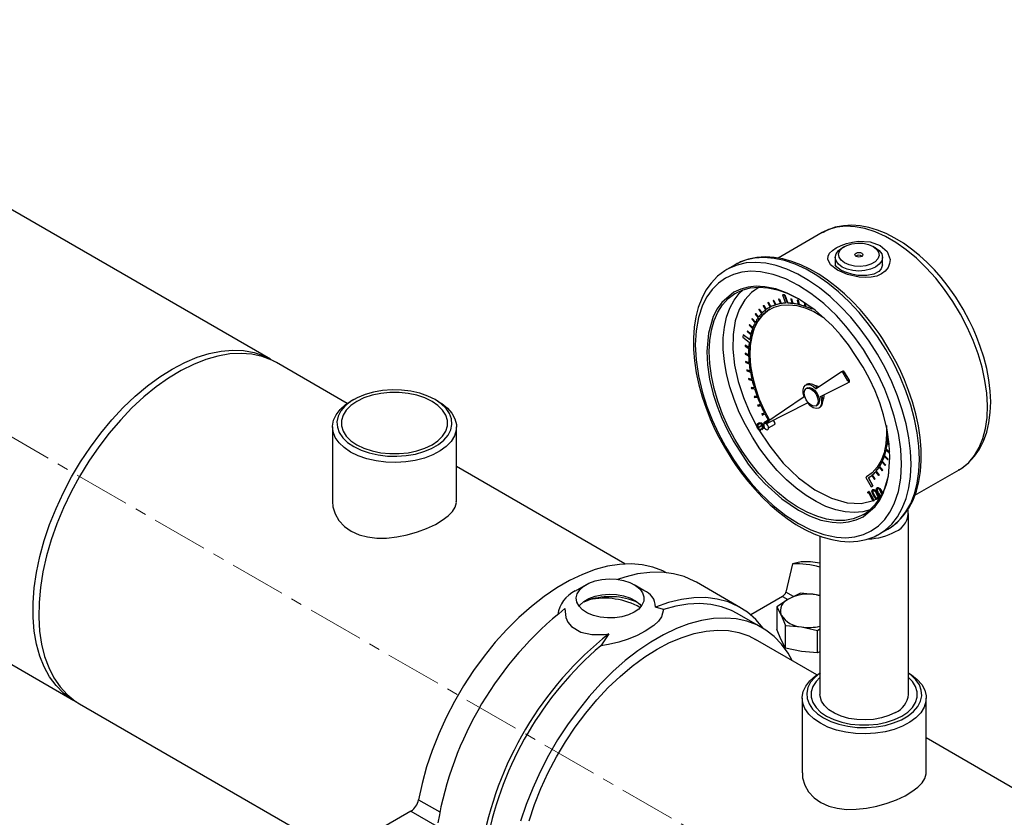
# Model space of a CAD drawing. Units: millimetres. Extents: x 111 to 5050, y 39 to 3615.
# Drawn here: x 4635 to 4857, y 2947 to 3127 of the extents above; entities that cross this region are included whole.
import ezdxf

# ---------------------------------------------------------------- set-up
doc = ezdxf.new("R2010")
doc.units = ezdxf.units.MM
doc.linetypes.add('CENTERX2', pattern=[20.32, 12.7, -2.54, 2.54, -2.54])
for name, color, linetype in [('CENTERLINE', 1, 'CENTERX2'), ('PIPE_SUPPORT', 5, 'Continuous'), ('PIPING', 3, 'Continuous')]:
    doc.layers.add(name, color=color, linetype=linetype)

msp = doc.modelspace()

# ---------------------------------------------------------------- linework, layer by layer
at = {"color": 7, "linetype": 'Continuous', "lineweight": 25}
for p, q in [((4815.73, 3079.01), (4805.75, 3073.25)), ((4820.76, 3075.89), (4820.22, 3075.58)), ((4827.77, 3075.58), (4827.23, 3075.89)), ((4818.66, 3073.41), (4818.66, 3071.76)), ((4829.33, 3071.76), (4829.33, 3073.41)), ((4794.2, 3070.68), (4793.95, 3070.54)), ((4796.08, 3071.77), (4794.2, 3070.68)), ((4806.03, 3064.01), (4805.87, 3063.99)), ((4805.87, 3063.99), (4805.89, 3064)), ((4805.87, 3063.99), (4806.3, 3062.98)), ((4805.89, 3064), (4806.04, 3064.02)), ((4806.03, 3064.01), (4806.04, 3064.02)), ((4806.45, 3063), (4806.03, 3064.01)), ((4806.04, 3064.02), (4806.46, 3063.01)), ((4807.24, 3064.98), (4806.76, 3064.97)), ((4806.76, 3064.97), (4806.78, 3064.98)), ((4806.76, 3064.97), (4807.42, 3063.09)), ((4806.78, 3064.98), (4807.26, 3064.99)), ((4807.24, 3064.98), (4807.26, 3064.99)), ((4807.9, 3063.1), (4807.24, 3064.98)), ((4807.26, 3064.99), (4807.92, 3063.11)), ((4808.63, 3064.05), (4808.65, 3064.06)), ((4808.63, 3064.05), (4808.92, 3063.03)), ((4808.8, 3064.03), (4808.63, 3064.05)), ((4808.65, 3064.06), (4808.82, 3064.04)), ((4808.8, 3064.03), (4808.82, 3064.04)), ((4809.09, 3063.01), (4808.8, 3064.03)), ((4808.82, 3064.04), (4809.11, 3063.02)), ((4810.1, 3063.79), (4810.12, 3063.8)), ((4810.1, 3063.79), (4810.32, 3062.79)), ((4810.27, 3063.75), (4810.1, 3063.79)), ((4810.12, 3063.8), (4810.29, 3063.76)), ((4801.5, 3061.75), (4801.4, 3061.65)), ((4801.4, 3061.65), (4802.03, 3060.74)), ((4801.5, 3061.75), (4801.52, 3061.76)), ((4802.14, 3060.85), (4801.5, 3061.75)), ((4801.52, 3061.76), (4802.15, 3060.87)), ((4802.48, 3062.59), (4802.36, 3062.5)), ((4802.36, 3062.5), (4802.95, 3061.56)), ((4802.48, 3062.59), (4802.5, 3062.6)), ((4803.07, 3061.64), (4802.48, 3062.59)), ((4802.5, 3062.6), (4803.08, 3061.66)), ((4803.56, 3063.24), (4803.43, 3063.18)), ((4803.43, 3063.18), (4803.45, 3063.19)), ((4803.43, 3063.18), (4803.97, 3062.2)), ((4803.45, 3063.19), (4803.58, 3063.25)), ((4803.56, 3063.24), (4803.58, 3063.25)), ((4804.1, 3062.27), (4803.56, 3063.24)), ((4803.58, 3063.25), (4804.12, 3062.28)), ((4803.72, 3062.07), (4803.7, 3062.06)), ((4804.12, 3062.28), (4804.1, 3062.27)), ((4804.75, 3063.72), (4804.61, 3063.68)), ((4804.61, 3063.68), (4804.63, 3063.69)), ((4804.61, 3063.68), (4805.09, 3062.68)), ((4804.63, 3063.69), (4804.77, 3063.73)), ((4804.75, 3063.72), (4804.77, 3063.73)), ((4805.23, 3062.72), (4804.75, 3063.72)), ((4804.77, 3063.73), (4805.25, 3062.73)), ((4805.25, 3062.73), (4805.23, 3062.72)), ((4806.46, 3063.01), (4806.45, 3063)), ((4807.92, 3063.11), (4807.9, 3063.1)), ((4809.11, 3063.02), (4809.09, 3063.01)), ((4810.27, 3063.75), (4810.29, 3063.76)), ((4810.49, 3062.75), (4810.27, 3063.75)), ((4810.29, 3063.76), (4810.51, 3062.76)), ((4810.51, 3062.76), (4810.49, 3062.75)), ((4811.61, 3063.33), (4811.76, 3062.37)), ((4811.93, 3062.31), (4811.82, 3063.09)), ((4811.84, 3063.07), (4811.95, 3062.32)), ((4811.95, 3062.32), (4811.93, 3062.31)), ((4813.19, 3062.15), (4813.22, 3061.78)), ((4813.4, 3061.7), (4813.37, 3062.02)), ((4813.42, 3061.71), (4813.4, 3061.7)), ((4799.91, 3059.59), (4799.83, 3059.45)), ((4799.83, 3059.45), (4800.55, 3058.65)), ((4799.91, 3059.59), (4799.93, 3059.6)), ((4800.62, 3058.79), (4799.91, 3059.59)), ((4799.93, 3059.6), (4800.63, 3058.81)), ((4800.64, 3060.75), (4800.55, 3060.63)), ((4800.55, 3060.63), (4801.23, 3059.77)), ((4800.64, 3060.75), (4800.66, 3060.76)), ((4801.32, 3059.9), (4800.64, 3060.75)), ((4800.66, 3060.76), (4801.33, 3059.91)), ((4799.31, 3058.28), (4799.25, 3058.12)), ((4799.25, 3058.12), (4799.99, 3057.38)), ((4799.31, 3058.28), (4799.33, 3058.29)), ((4800.05, 3057.54), (4799.31, 3058.28)), ((4799.33, 3058.29), (4800.06, 3057.57)), ((4797.89, 3055.96), (4797.81, 3055.39)), ((4797.81, 3055.39), (4799.25, 3054.3)), ((4797.89, 3055.96), (4797.91, 3055.97)), ((4799.33, 3054.86), (4797.89, 3055.96)), ((4797.91, 3055.97), (4799.34, 3054.88)), ((4798.85, 3056.83), (4798.8, 3056.66)), ((4798.8, 3056.66), (4799.56, 3055.99)), ((4798.85, 3056.83), (4798.86, 3056.84)), ((4799.61, 3056.17), (4798.85, 3056.83)), ((4798.86, 3056.84), (4799.61, 3056.19)), ((4798.35, 3053.58), (4798.34, 3053.38)), ((4798.34, 3053.38), (4799.12, 3052.87)), ((4798.35, 3053.58), (4798.37, 3053.59)), ((4799.13, 3053.07), (4798.35, 3053.58)), ((4798.37, 3053.59), (4799.14, 3053.09)), ((4798.32, 3051.8), (4798.34, 3051.81)), ((4798.32, 3051.8), (4798.32, 3051.59)), ((4799.1, 3051.38), (4798.32, 3051.8)), ((4798.32, 3051.59), (4799.11, 3051.17)), ((4798.34, 3051.81), (4799.1, 3051.4)), ((4798.43, 3049.94), (4798.45, 3049.96)), ((4798.43, 3049.94), (4798.46, 3049.73)), ((4799.22, 3049.61), (4798.43, 3049.94)), ((4798.45, 3049.96), (4799.21, 3049.63)), ((4798.46, 3049.73), (4799.24, 3049.39)), ((4798.7, 3048.02), (4798.71, 3048.03)), ((4798.7, 3048.02), (4798.73, 3047.8)), ((4799.46, 3047.78), (4798.7, 3048.02)), ((4798.71, 3048.03), (4799.46, 3047.79)), ((4798.73, 3047.8), (4799.5, 3047.55)), ((4799.1, 3046.06), (4799.12, 3046.07)), ((4799.1, 3046.06), (4799.16, 3045.83)), ((4799.85, 3045.9), (4799.1, 3046.06)), ((4799.12, 3046.07), (4799.85, 3045.92)), ((4820.08, 3047.58), (4814.37, 3043.74)), ((4820.36, 3047.74), (4820.09, 3047.58)), ((4820.46, 3047.37), (4820.73, 3047.53)), ((4821.54, 3045.6), (4820.46, 3047.37)), ((4821.81, 3045.76), (4820.73, 3047.53)), ((4799.16, 3045.83), (4799.91, 3045.67)), ((4799.64, 3044.06), (4799.66, 3044.07)), ((4799.64, 3044.06), (4799.72, 3043.83)), ((4800.37, 3044), (4799.64, 3044.06)), ((4799.66, 3044.07), (4800.36, 3044.02)), ((4799.72, 3043.83), (4800.44, 3043.77)), ((4812.27, 3044.78), (4812, 3044.62)), ((4812.37, 3043.97), (4812.1, 3043.81)), ((4815.37, 3042.06), (4821.54, 3045.14)), ((4821.81, 3045.76), (4821.54, 3045.6)), ((4821.55, 3045.15), (4821.82, 3045.3)), ((4801.01, 3042.09), (4800.32, 3042.05)), ((4800.32, 3042.05), (4800.34, 3042.06)), ((4800.32, 3042.05), (4800.41, 3041.82)), ((4800.34, 3042.06), (4801.01, 3042.1)), ((4800.41, 3041.82), (4801.1, 3041.86)), ((4811.64, 3041.92), (4802.74, 3035.94)), ((4816.07, 3042.41), (4816.1, 3042.09)), ((4801.78, 3040.19), (4801.13, 3040.05)), ((4801.13, 3040.05), (4801.15, 3040.06)), ((4801.13, 3040.05), (4801.23, 3039.82)), ((4801.15, 3040.06), (4801.78, 3040.19)), ((4801.23, 3039.82), (4801.88, 3039.96)), ((4803.04, 3035.89), (4812.4, 3040.57)), ((4814.33, 3039.95), (4814.6, 3040.1)), ((4814.98, 3039.45), (4815.25, 3039.61)), ((4802.67, 3038.3), (4802.06, 3038.08)), ((4802.06, 3038.08), (4802.08, 3038.09)), ((4802.06, 3038.08), (4802.17, 3037.85)), ((4802.08, 3038.09), (4802.67, 3038.31)), ((4802.17, 3037.85), (4802.78, 3038.08)), ((4801.12, 3035.49), (4801.21, 3035.54)), ((4801.17, 3034.92), (4801.26, 3034.97)), ((4801.26, 3035.94), (4801.35, 3036)), ((4801.42, 3036.04), (4801.33, 3035.98)), ((4802.59, 3035.85), (4801.5, 3035.12)), ((4801.5, 3035.12), (4802.51, 3035.62)), ((4803.53, 3036.69), (4802.5, 3036.1)), ((4802.5, 3036.1), (4802.52, 3036.11)), ((4802.5, 3036.1), (4802.62, 3035.88)), ((4802.51, 3035.56), (4802.52, 3035.45)), ((4802.52, 3036.11), (4803.53, 3036.69)), ((4802.52, 3035.45), (4802.58, 3034.96)), ((4802.58, 3034.96), (4802.97, 3034.66)), ((4803.83, 3036.28), (4803.09, 3035.86)), ((4803.61, 3034.96), (4804.94, 3035.72)), ((4802.02, 3034.51), (4802.11, 3034.56)), ((4802.02, 3034.52), (4802.09, 3034.55)), ((4802.09, 3034.55), (4802.18, 3034.6)), ((4802.18, 3034.6), (4802.11, 3034.56)), ((4830.4, 3031.46), (4830.87, 3031.12)), ((4830.43, 3031.65), (4830.44, 3031.66)), ((4830.85, 3031.34), (4830.43, 3031.65)), ((4830.44, 3031.66), (4830.85, 3031.37)), ((4829.75, 3028.51), (4830.49, 3027.8)), ((4829.8, 3028.67), (4829.82, 3028.68)), ((4830.55, 3027.96), (4829.8, 3028.67)), ((4829.82, 3028.68), (4830.57, 3027.97)), ((4830.14, 3029.93), (4830.91, 3029.29)), ((4830.18, 3030.11), (4830.2, 3030.12)), ((4830.95, 3029.46), (4830.18, 3030.11)), ((4830.2, 3030.12), (4830.97, 3029.48)), ((4828.56, 3026.06), (4829.25, 3025.23)), ((4828.65, 3026.2), (4828.67, 3026.21)), ((4829.34, 3025.36), (4828.65, 3026.2)), ((4828.67, 3026.21), (4829.36, 3025.37)), ((4829.22, 3027.22), (4829.94, 3026.44)), ((4829.29, 3027.37), (4829.31, 3027.38)), ((4830.01, 3026.59), (4829.29, 3027.37)), ((4829.31, 3027.38), (4830.03, 3026.6)), ((4829.94, 3026.44), (4830.01, 3026.59)), ((4829.94, 3026.44), (4829.96, 3026.45)), ((4830.03, 3026.6), (4829.96, 3026.45)), ((4830.01, 3026.59), (4830.03, 3026.6)), ((4830.49, 3027.8), (4830.55, 3027.96)), ((4830.49, 3027.8), (4830.51, 3027.81)), ((4830.57, 3027.97), (4830.51, 3027.81)), ((4830.55, 3027.96), (4830.57, 3027.97)), ((4825.73, 3023.87), (4825.57, 3023.77)), ((4825.57, 3023.77), (4826.79, 3021.67)), ((4825.73, 3023.88), (4825.75, 3023.89)), ((4825.73, 3023.88), (4825.73, 3023.87)), ((4826.89, 3024.21), (4827.49, 3023.28)), ((4827, 3024.31), (4827.02, 3024.32)), ((4827.61, 3023.37), (4827, 3024.31)), ((4827.02, 3024.32), (4827.63, 3023.38)), ((4827.78, 3025.06), (4828.43, 3024.17)), ((4827.88, 3025.17), (4827.9, 3025.18)), ((4828.53, 3024.28), (4827.88, 3025.17)), ((4827.9, 3025.18), (4828.55, 3024.29)), ((4828.43, 3024.17), (4828.53, 3024.28)), ((4828.43, 3024.17), (4828.45, 3024.18)), ((4828.55, 3024.29), (4828.45, 3024.18)), ((4828.53, 3024.28), (4828.55, 3024.29)), ((4829.25, 3025.23), (4829.34, 3025.36)), ((4829.25, 3025.23), (4829.27, 3025.24)), ((4829.36, 3025.37), (4829.27, 3025.24)), ((4829.34, 3025.36), (4829.36, 3025.37)), ((4836.64, 3019.73), (4846.63, 3025.49)), ((4826.14, 3023.68), (4826.15, 3023.69)), ((4827.17, 3021.89), (4826.14, 3023.68)), ((4826.15, 3023.69), (4827.18, 3021.9)), ((4826.79, 3021.67), (4827.17, 3021.89)), ((4827.17, 3021.89), (4827.18, 3021.9)), ((4827.49, 3023.28), (4827.61, 3023.37)), ((4827.49, 3023.28), (4827.51, 3023.29)), ((4827.63, 3023.38), (4827.51, 3023.29)), ((4827.63, 3023.38), (4827.61, 3023.37)), ((4826.01, 3020.47), (4826.26, 3020.57)), ((4826.1, 3020.52), (4826.01, 3020.47)), ((4826.05, 3020.23), (4826.01, 3020.47)), ((4826.24, 3020.32), (4826.05, 3020.23)), ((4826.1, 3020.52), (4826.35, 3020.62)), ((4827.23, 3018.44), (4826.24, 3020.32)), ((4826.35, 3020.62), (4826.26, 3020.57)), ((4826.26, 3020.57), (4827.35, 3018.49)), ((4826.35, 3020.62), (4827.41, 3018.61)), ((4827.16, 3021.03), (4827.07, 3020.97)), ((4827.21, 3021.05), (4827.12, 3021)), ((4827.39, 3019.78), (4827.48, 3019.83)), ((4828.05, 3021.39), (4828.04, 3021.39)), ((4828.13, 3021.44), (4828.08, 3021.41)), ((4828.19, 3021.47), (4828.1, 3021.42)), ((4828.22, 3020.15), (4828.13, 3020.1)), ((4828.37, 3020.19), (4828.46, 3020.25)), ((4829.19, 3020.56), (4829.1, 3020.51)), ((4827.35, 3018.49), (4827.23, 3018.44)), ((4827.35, 3018.49), (4827.44, 3018.54)), ((4827.41, 3018.61), (4828.05, 3018.9)), ((4827.44, 3018.54), (4827.41, 3018.61)), ((4828.31, 3018.84), (4828.4, 3018.89)), ((4828.23, 3010.77), (4828.65, 3011)), ((4828.65, 3011), (4830.53, 3012.09))]:
    msp.add_line(p, q, dxfattribs=at)
at = {"color": 8, "linetype": 'Continuous', "lineweight": 25, "flags": 128}
for points in [[(4846.63, 3025.49), (4847.33, 3025.93), (4848.81, 3027.17), (4850.09, 3028.7), (4851.16, 3030.5), (4851.99, 3032.55), (4852.58, 3034.83), (4852.93, 3037.31), (4853.03, 3039.97), (4852.87, 3042.76), (4852.46, 3045.66), (4851.81, 3048.64), (4850.92, 3051.66), (4849.8, 3054.69), (4848.47, 3057.69), (4846.94, 3060.62), (4845.23, 3063.46), (4843.35, 3066.18), (4841.34, 3068.73), (4839.2, 3071.09), (4836.98, 3073.23), (4834.68, 3075.13), (4832.35, 3076.77), (4830.01, 3078.12), (4827.67, 3079.18), (4825.38, 3079.92), (4823.16, 3080.35), (4821.02, 3080.45), (4819.01, 3080.23), (4817.13, 3079.68), (4815.73, 3079.01)], [(4835.79, 3026.78), (4835.66, 3029.7), (4835.29, 3032.73), (4834.67, 3035.85), (4833.81, 3039.01), (4832.72, 3042.2), (4831.42, 3045.37), (4829.91, 3048.5), (4828.21, 3051.55), (4826.34, 3054.48), (4824.31, 3057.28), (4822.15, 3059.91), (4819.88, 3062.34), (4817.53, 3064.56), (4815.11, 3066.52), (4812.66, 3068.23), (4810.19, 3069.65), (4807.73, 3070.78), (4805.32, 3071.61), (4802.96, 3072.11), (4800.69, 3072.3), (4798.54, 3072.16), (4796.51, 3071.7), (4794.64, 3070.93), (4794.2, 3070.68)], [(4801.72, 3066.86), (4800.84, 3066.91), (4799.03, 3066.73), (4797.31, 3066.28), (4795.73, 3065.54), (4793.04, 3063.27), (4791.99, 3061.8), (4791.12, 3060.11), (4790.02, 3056.3), (4789.67, 3052.16), (4789.83, 3049.16), (4790.3, 3045.94), (4791.12, 3042.53), (4791.99, 3039.84), (4793.04, 3037.15), (4794.3, 3034.43), (4795.73, 3031.78), (4799.03, 3026.77), (4800.84, 3024.52), (4802.74, 3022.42), (4806.58, 3018.92), (4810.34, 3016.35), (4812.86, 3015.08), (4815.41, 3014.15), (4817.95, 3013.63), (4819.85, 3013.54), (4821.66, 3013.71), (4823.38, 3014.17), (4824.96, 3014.9), (4827.65, 3017.17), (4828.7, 3018.64), (4829.57, 3020.34), (4830.67, 3024.14), (4831.02, 3028.29), (4831.02, 3028.29)], [(4826.53, 3016.44), (4824.92, 3016.03), (4822.97, 3015.85), (4820.91, 3016), (4818.77, 3016.46), (4816.56, 3017.24), (4814.32, 3018.32), (4812.07, 3019.68), (4809.85, 3021.33), (4807.67, 3023.22), (4805.56, 3025.35), (4803.56, 3027.68), (4801.67, 3030.18), (4799.94, 3032.84), (4798.37, 3035.6), (4796.99, 3038.45), (4795.81, 3041.34), (4794.85, 3044.24), (4794.12, 3047.12), (4793.63, 3049.93), (4793.39, 3052.66), (4793.39, 3055.25), (4793.63, 3057.69), (4794.12, 3059.94), (4794.85, 3061.97), (4795.81, 3063.77), (4796.99, 3065.3), (4797.85, 3066.13)], [(4801.57, 3066.69), (4801.5, 3066.67), (4799.77, 3065.49), (4798.24, 3063.84), (4796.99, 3061.69), (4796.09, 3059.08), (4795.6, 3056.05), (4795.54, 3052.69), (4795.93, 3049.11), (4796.73, 3045.45), (4797.91, 3041.83), (4799.37, 3038.35), (4801.06, 3035.11)], [(4790.21, 3052.16), (4790.33, 3054.68), (4790.7, 3057.02), (4791.32, 3059.17), (4792.16, 3061.09), (4793.23, 3062.75), (4794.51, 3064.14), (4795.99, 3065.25), (4796.19, 3065.37)], [(4825.04, 3015.39), (4824.43, 3015.07), (4822.7, 3014.42), (4820.82, 3014.08), (4818.81, 3014.07), (4816.7, 3014.38), (4814.53, 3015), (4812.3, 3015.93), (4810.05, 3017.15), (4807.81, 3018.66), (4805.61, 3020.43), (4803.46, 3022.44), (4801.4, 3024.67), (4799.45, 3027.1), (4797.64, 3029.68), (4795.99, 3032.39), (4794.51, 3035.2), (4793.23, 3038.07), (4792.16, 3040.97), (4791.32, 3043.87), (4790.7, 3046.72), (4790.33, 3049.49), (4790.21, 3052.16)], [(4828.65, 3011), (4829.91, 3011.85), (4831.42, 3013.23), (4832.72, 3014.89), (4833.81, 3016.83), (4834.67, 3019), (4835.29, 3021.4), (4835.66, 3024.01), (4835.79, 3026.78)]]:
    msp.add_lwpolyline(points, dxfattribs=at)
at = {"color": 7, "linetype": 'Continuous', "lineweight": 25, "flags": 128}
for points in [[(4847.56, 3061.71), (4845.89, 3064.41), (4845.16, 3065.47), (4843.92, 3067.18), (4842.56, 3068.87), (4841.05, 3070.58), (4839.43, 3072.24), (4837.71, 3073.83), (4835.9, 3075.29), (4834.04, 3076.62), (4832.13, 3077.79), (4830.19, 3078.78), (4828.23, 3079.57), (4826.26, 3080.17), (4824.31, 3080.54), (4822.38, 3080.68), (4820.49, 3080.58), (4818.65, 3080.22), (4816.89, 3079.6), (4815.76, 3078.99)], [(4828.84, 3076.13), (4830.41, 3074.72), (4831.03, 3072.94), (4830.94, 3072.02), (4830.59, 3071.13), (4829.97, 3070.34), (4829.1, 3069.69), (4828.02, 3069.22), (4826.79, 3068.94), (4825.46, 3068.85), (4824.09, 3068.93), (4821.42, 3069.53), (4819.14, 3070.53), (4817.58, 3071.75), (4816.96, 3073.05), (4817.05, 3073.71), (4817.4, 3074.35), (4818.02, 3074.99), (4818.89, 3075.58), (4819.97, 3076.11), (4821.2, 3076.55), (4822.53, 3076.87), (4823.9, 3077.06), (4826.57, 3076.94), (4828.84, 3076.13)], [(4820.22, 3071.23), (4819.38, 3071.87), (4818.84, 3072.61), (4818.66, 3073.41), (4818.84, 3074.2), (4819.38, 3074.95), (4820.22, 3075.58)], [(4827.23, 3075.89), (4828.01, 3075.29), (4828.46, 3074.59), (4828.56, 3073.84), (4828.28, 3073.11), (4827.65, 3072.45), (4826.73, 3071.91), (4825.59, 3071.55), (4824.32, 3071.4), (4823.02, 3071.45), (4821.8, 3071.71), (4820.76, 3072.16), (4819.98, 3072.76), (4819.53, 3073.47), (4819.43, 3074.22), (4819.71, 3074.95), (4820.33, 3075.61), (4821.25, 3076.14), (4822.4, 3076.5), (4823.67, 3076.66), (4824.97, 3076.61), (4826.19, 3076.34), (4827.23, 3075.89)], [(4827.77, 3075.58), (4828.61, 3074.95), (4829.15, 3074.2), (4829.33, 3073.41), (4829.15, 3072.61), (4828.61, 3071.87), (4827.77, 3071.23), (4826.66, 3070.74), (4825.38, 3070.43), (4823.99, 3070.33), (4822.61, 3070.43), (4821.33, 3070.74), (4820.22, 3071.23)], [(4830.53, 3012.09), (4831.79, 3012.94), (4833.3, 3014.32), (4834.61, 3015.98), (4835.7, 3017.91), (4836.55, 3020.09), (4837.17, 3022.49), (4837.55, 3025.09), (4837.67, 3027.87), (4837.55, 3030.79), (4837.17, 3033.82), (4836.55, 3036.94), (4835.7, 3040.1), (4834.61, 3043.29), (4833.3, 3046.46), (4831.79, 3049.59), (4830.09, 3052.63), (4828.22, 3055.57), (4826.2, 3058.37), (4824.04, 3061), (4821.77, 3063.43), (4819.42, 3065.64), (4817, 3067.61), (4814.54, 3069.32), (4812.07, 3070.74), (4809.62, 3071.87), (4807.2, 3072.69), (4804.85, 3073.2), (4802.58, 3073.39), (4800.42, 3073.25), (4798.4, 3072.79), (4796.52, 3072.01), (4796.08, 3071.77)], [(4831.1, 3052.2), (4829.32, 3055.08), (4828.56, 3056.21), (4827.25, 3058.02), (4825.83, 3059.83), (4824.26, 3061.67), (4822.56, 3063.47), (4820.77, 3065.19), (4818.89, 3066.81), (4816.95, 3068.28), (4814.96, 3069.61), (4812.95, 3070.76), (4810.92, 3071.73), (4808.88, 3072.5), (4806.86, 3073.06), (4804.85, 3073.4), (4802.89, 3073.52), (4800.96, 3073.4), (4799.1, 3073.03), (4797.3, 3072.39), (4796.56, 3071.99)], [(4824.63, 3074.39), (4824.82, 3074.23), (4824.89, 3074.03), (4824.82, 3073.83), (4824.63, 3073.66), (4824.34, 3073.55), (4823.99, 3073.51), (4823.65, 3073.55), (4823.36, 3073.66), (4823.17, 3073.83), (4823.1, 3074.03), (4823.17, 3074.23), (4823.36, 3074.39), (4823.65, 3074.51), (4823.99, 3074.55), (4824.34, 3074.51), (4824.63, 3074.39)], [(4793.94, 3070.51), (4793.7, 3070.38), (4792.1, 3069.16), (4790.62, 3067.61), (4789.47, 3065.99), (4788.51, 3064.16), (4787.74, 3062.15), (4787.17, 3059.97), (4786.8, 3057.65), (4786.63, 3055.21), (4786.65, 3052.66), (4786.87, 3050.04), (4787.28, 3047.37), (4787.87, 3044.67), (4788.62, 3041.98), (4789.5, 3039.38), (4790.44, 3037), (4791.28, 3035.1), (4792.11, 3033.39), (4793.64, 3030.58)], [(4829.33, 3071.76), (4829.06, 3070.84), (4828.51, 3070.23), (4827.37, 3069.62), (4825.82, 3069.3), (4823.77, 3069.36), (4822.7, 3069.55), (4821.67, 3069.84), (4820.75, 3070.18), (4819.96, 3070.57), (4819.35, 3070.96), (4818.94, 3071.31), (4818.66, 3071.76)], [(4833.63, 3026.78), (4833.46, 3030.15), (4832.92, 3033.78), (4832, 3037.62), (4831.02, 3040.66), (4829.83, 3043.69), (4828.42, 3046.74), (4826.81, 3049.73), (4825.03, 3052.62), (4823.09, 3055.37), (4821.06, 3057.91), (4818.92, 3060.28), (4816.05, 3063), (4813.18, 3065.28), (4810.34, 3067.11), (4807.51, 3068.55), (4804.64, 3069.59), (4801.77, 3070.17), (4799.63, 3070.28), (4797.6, 3070.08), (4795.66, 3069.57), (4793.88, 3068.74), (4792.27, 3067.61), (4790.85, 3066.19), (4789.67, 3064.53), (4788.69, 3062.62), (4787.77, 3059.85), (4787.23, 3056.84), (4787.06, 3053.67), (4787.23, 3050.29), (4787.77, 3046.66), (4788.69, 3042.82), (4789.67, 3039.79), (4790.85, 3036.76), (4792.27, 3033.7), (4793.88, 3030.71), (4795.66, 3027.83), (4797.6, 3025.07), (4799.63, 3022.53), (4801.77, 3020.17), (4804.64, 3017.45), (4807.51, 3015.17), (4810.34, 3013.33), (4813.18, 3011.9), (4816.05, 3010.86), (4818.92, 3010.27), (4821.06, 3010.16), (4823.09, 3010.36), (4825.03, 3010.88), (4826.81, 3011.7), (4828.42, 3012.83), (4829.83, 3014.26), (4831.02, 3015.92), (4832, 3017.83), (4832.92, 3020.6), (4833.46, 3023.61), (4833.63, 3026.78)], [(4796.19, 3065.37), (4797.64, 3066.05), (4799.45, 3066.54), (4801.4, 3066.72), (4803.46, 3066.57), (4805.61, 3066.11), (4807.81, 3065.33), (4809.91, 3064.33)], [(4831.02, 3028.29), (4830.86, 3031.28), (4830.39, 3034.51), (4829.57, 3037.91), (4828.7, 3040.61), (4827.65, 3043.3), (4826.39, 3046.01), (4824.96, 3048.66), (4821.66, 3053.67), (4819.85, 3055.93), (4817.95, 3058.03), (4814.11, 3061.52), (4810.34, 3064.09), (4807.83, 3065.37), (4805.28, 3066.29), (4802.74, 3066.81), (4801.72, 3066.86)], [(4803.8, 3036.66), (4802.61, 3038.92), (4801.5, 3041.44), (4800.62, 3043.98), (4799.96, 3046.5), (4799.54, 3048.96), (4799.37, 3051.32), (4799.45, 3053.55), (4799.78, 3055.59), (4800.36, 3057.44), (4801.17, 3059.04), (4802.2, 3060.38), (4803.43, 3061.44), (4804.85, 3062.19), (4806.43, 3062.63), (4808.15, 3062.75), (4809.98, 3062.54), (4811.88, 3062.01), (4813.83, 3061.18), (4815.8, 3060.04), (4816.12, 3059.83)], [(4803.91, 3061.74), (4803.45, 3061.45), (4802.22, 3060.39), (4801.19, 3059.05), (4800.38, 3057.45), (4799.8, 3055.6), (4799.47, 3053.56), (4799.39, 3051.33), (4799.56, 3048.97), (4799.98, 3046.51), (4800.63, 3043.99), (4801.52, 3041.45), (4802.63, 3038.93), (4803.82, 3036.67)], [(4846.51, 3025.46), (4847.15, 3025.81), (4848.71, 3027.01), (4850.14, 3028.54), (4851.25, 3030.15), (4852.16, 3031.97), (4852.87, 3033.96), (4853.38, 3036.11), (4853.68, 3038.4), (4853.77, 3040.79), (4853.66, 3043.26), (4853.36, 3045.78), (4852.87, 3048.33), (4852.22, 3050.88), (4851.42, 3053.34), (4850.57, 3055.59), (4849.78, 3057.4), (4849, 3059.02), (4847.56, 3061.71)], [(4830.79, 3012.27), (4831.03, 3012.39), (4832.64, 3013.61), (4834.11, 3015.16), (4835.26, 3016.79), (4836.22, 3018.62), (4836.99, 3020.63), (4837.56, 3022.81), (4837.93, 3025.13), (4838.1, 3027.57), (4838.08, 3030.11), (4837.86, 3032.74), (4837.45, 3035.41), (4836.86, 3038.11), (4836.11, 3040.79), (4835.23, 3043.4), (4834.29, 3045.78), (4833.45, 3047.67), (4832.62, 3049.39), (4831.1, 3052.2)], [(4820.08, 3047.58), (4820.12, 3047.6), (4820.17, 3047.6), (4820.22, 3047.59), (4820.27, 3047.57), (4820.32, 3047.53), (4820.38, 3047.49), (4820.42, 3047.44), (4820.46, 3047.37)], [(4820.73, 3047.53), (4820.69, 3047.59), (4820.64, 3047.65), (4820.59, 3047.69), (4820.54, 3047.72), (4820.49, 3047.75), (4820.44, 3047.76), (4820.39, 3047.75), (4820.36, 3047.74)], [(4811.64, 3041.92), (4811.42, 3042.76), (4811.39, 3043.54), (4811.57, 3044.17), (4811.94, 3044.59), (4812.46, 3044.76), (4813.07, 3044.67), (4813.73, 3044.32), (4814.37, 3043.74)], [(4814.8, 3040.97), (4814.68, 3040.34), (4814.33, 3039.95), (4813.82, 3039.85), (4813.22, 3040.06), (4812.61, 3040.55), (4812.1, 3041.24), (4811.76, 3042.03), (4811.64, 3042.79), (4811.76, 3043.42), (4812.1, 3043.81), (4812.61, 3043.91), (4813.22, 3043.7), (4813.82, 3043.22), (4814.33, 3042.53), (4814.68, 3041.74), (4814.8, 3040.97)], [(4812.37, 3043.97), (4812.88, 3044.07), (4813.49, 3043.86), (4814.09, 3043.37), (4814.6, 3042.68), (4814.95, 3041.89), (4815.07, 3041.13)], [(4821.54, 3045.6), (4821.58, 3045.53), (4821.61, 3045.46), (4821.62, 3045.39), (4821.63, 3045.32), (4821.62, 3045.26), (4821.61, 3045.21), (4821.58, 3045.17), (4821.54, 3045.14)], [(4821.82, 3045.3), (4821.85, 3045.33), (4821.88, 3045.37), (4821.89, 3045.42), (4821.9, 3045.48), (4821.89, 3045.55), (4821.88, 3045.62), (4821.85, 3045.69), (4821.81, 3045.76)], [(4815.37, 3042.06), (4815.58, 3041.19), (4815.57, 3040.41), (4815.34, 3039.8), (4814.93, 3039.42), (4814.36, 3039.31), (4813.71, 3039.49), (4813.03, 3039.92), (4812.4, 3040.57)], [(4816.1, 3042.09), (4816, 3041.58), (4815.84, 3041.36)], [(4815.07, 3041.13), (4814.95, 3040.5), (4814.6, 3040.1), (4814.6, 3040.1)], [(4801.26, 3035.94), (4801.14, 3035.86), (4800.96, 3035.61), (4800.92, 3035.4), (4800.94, 3035.15), (4801.03, 3034.92), (4801.07, 3034.85)], [(4801.35, 3036), (4801.48, 3036.07), (4801.78, 3036.12), (4801.98, 3036.07), (4802.18, 3035.93), (4802.34, 3035.75), (4802.38, 3035.67)], [(4802.09, 3034.55), (4802.21, 3034.63), (4802.4, 3034.88), (4802.45, 3035.07), (4802.42, 3035.31), (4802.34, 3035.54), (4802.29, 3035.62)], [(4802.97, 3034.66), (4803.06, 3034.6), (4803.27, 3034.53), (4803.45, 3034.56), (4803.57, 3034.7), (4803.61, 3034.92), (4803.57, 3035.19), (4803.45, 3035.46), (4803.27, 3035.71), (4803.06, 3035.88), (4802.85, 3035.95), (4802.67, 3035.92), (4802.55, 3035.78), (4802.51, 3035.56), (4802.51, 3035.56)], [(4805.04, 3035.96), (4805.02, 3035.82), (4804.94, 3035.72), (4804.94, 3035.72)], [(4830.21, 3035.5), (4830.26, 3033.5), (4830.09, 3031.33), (4829.68, 3029.35), (4829.02, 3027.59), (4828.13, 3026.07), (4827.03, 3024.83), (4825.73, 3023.88)], [(4801.07, 3034.85), (4801.22, 3034.65), (4801.4, 3034.5), (4801.57, 3034.43), (4801.8, 3034.42), (4801.89, 3034.46)], [(4801.27, 3034.74), (4803.86, 3030.79), (4806.93, 3027.01), (4810.39, 3023.66), (4814.08, 3020.95), (4817.8, 3019.05), (4821.34, 3018.04), (4824.54, 3017.91), (4827.28, 3018.56)], [(4793.64, 3030.58), (4795.41, 3027.7), (4796.17, 3026.57), (4797.48, 3024.75), (4798.9, 3022.95), (4800.47, 3021.11), (4802.17, 3019.31), (4803.97, 3017.59), (4805.84, 3015.97), (4807.78, 3014.49), (4809.77, 3013.17), (4811.78, 3012.02), (4813.82, 3011.05), (4815.85, 3010.28), (4817.87, 3009.72), (4819.88, 3009.37), (4821.84, 3009.26), (4823.77, 3009.38), (4825.63, 3009.75), (4827.43, 3010.39), (4828.17, 3010.79)], [(4827.27, 3019.73), (4827.16, 3019.96), (4826.98, 3020.42), (4826.95, 3020.66), (4826.98, 3020.86), (4827.07, 3020.98), (4827.12, 3021)], [(4827.39, 3019.78), (4827.28, 3020), (4827.14, 3020.34), (4827.11, 3020.53), (4827.13, 3020.69), (4827.18, 3020.78), (4827.23, 3020.81)], [(4827.12, 3021), (4827.27, 3021.02), (4827.45, 3020.95), (4827.65, 3020.79), (4827.89, 3020.5), (4828.13, 3020.1)], [(4827.48, 3019.83), (4827.37, 3020.05), (4827.23, 3020.39), (4827.2, 3020.58), (4827.22, 3020.75), (4827.26, 3020.81)], [(4827.21, 3021.05), (4827.36, 3021.07), (4827.54, 3021), (4827.74, 3020.84), (4827.98, 3020.55), (4828.22, 3020.15)], [(4827.23, 3020.81), (4827.34, 3020.81), (4827.45, 3020.77), (4827.58, 3020.67), (4827.79, 3020.42), (4828.01, 3020.04)], [(4828.26, 3018.82), (4828.11, 3018.8), (4827.93, 3018.87), (4827.77, 3019), (4827.54, 3019.27), (4827.27, 3019.73)], [(4828.17, 3019.01), (4828.06, 3019), (4827.94, 3019.04), (4827.82, 3019.14), (4827.65, 3019.33), (4827.39, 3019.78)], [(4828.26, 3019.06), (4828.15, 3019.05), (4828.03, 3019.1), (4827.91, 3019.19), (4827.74, 3019.38), (4827.48, 3019.83)], [(4828.25, 3020.15), (4828.13, 3020.37), (4827.96, 3020.84), (4827.93, 3021.08), (4827.96, 3021.28), (4828.05, 3021.4), (4828.1, 3021.42)], [(4828.37, 3020.19), (4828.25, 3020.42), (4828.12, 3020.76), (4828.09, 3020.95), (4828.11, 3021.11), (4828.16, 3021.19), (4828.2, 3021.22)], [(4828.1, 3021.42), (4828.25, 3021.44), (4828.43, 3021.37), (4828.63, 3021.21), (4828.87, 3020.91), (4829.1, 3020.51)], [(4828.13, 3020.1), (4828.24, 3019.87), (4828.41, 3019.4), (4828.44, 3019.15), (4828.4, 3018.95), (4828.3, 3018.84), (4828.26, 3018.82)], [(4828.24, 3019.49), (4828.29, 3019.26), (4828.27, 3019.13), (4828.21, 3019.03), (4828.17, 3019.01)], [(4828.46, 3020.25), (4828.34, 3020.47), (4828.21, 3020.81), (4828.18, 3021), (4828.2, 3021.16), (4828.25, 3021.25), (4828.26, 3021.25)], [(4828.19, 3021.47), (4828.34, 3021.49), (4828.52, 3021.42), (4828.72, 3021.26), (4828.96, 3020.96), (4829.19, 3020.56)], [(4828.2, 3021.22), (4828.31, 3021.23), (4828.43, 3021.18), (4828.56, 3021.09), (4828.76, 3020.84), (4828.99, 3020.46)], [(4829.1, 3020.51), (4829.22, 3020.29), (4829.26, 3020.18)], [(4829.19, 3020.56), (4829.31, 3020.34), (4829.32, 3020.3)]]:
    msp.add_lwpolyline(points, dxfattribs=at)
at = {"color": 7, "linetype": 'Continuous', "lineweight": 25}
for centre, radius, start, end in [((4823.99, 3072.68), 1.26, 55.3986, 124.6014), ((4807.58, 3055.41), 7.7, 126.9951, 135.011), ((4807.42, 3055.63), 7.42, 117.636, 125.8461), ((4807.43, 3055.65), 7.41, 117.6325, 119.9971), ((4807.47, 3055.51), 7.55, 108.3584, 116.4784), ((4807.49, 3055.52), 7.55, 108.3584, 116.4784), ((4807.62, 3055.02), 8.07, 99.4703, 107.237), ((4807.64, 3055.03), 8.07, 99.4703, 107.237), ((4807.76, 3054.17), 8.93, 92.1498, 98.4372), ((4807.77, 3054.18), 8.93, 92.1498, 98.4372), ((4807.77, 3052.67), 10.42, 83.6678, 89.2865), ((4807.79, 3052.68), 10.42, 83.6678, 89.2865), ((4807.57, 3051.04), 12.07, 76.8483, 82.7862), ((4807.59, 3051.05), 12.07, 76.8483, 82.7862), ((4807.07, 3048.97), 14.2, 70.7487, 76.0768), ((4807.09, 3048.98), 14.2, 70.7487, 76.0768), ((4806.25, 3046.64), 16.68, 65.2723, 70.0586), ((4806.26, 3046.65), 16.68, 65.2723, 70.0586), ((4808.94, 3054.32), 9.44, 144.708, 151.7015), ((4808.06, 3054.94), 8.37, 136.1091, 143.6907), ((4812.02, 3052.96), 12.82, 159.7957, 165.4996), ((4810.25, 3053.62), 10.93, 152.6244, 158.968), ((4814.07, 3052.44), 14.93, 166.2234, 170.6444), ((4819.62, 3051.87), 20.52, 177.2205, 181.3884), ((4816.94, 3052.01), 17.84, 172.6475, 176.6102), ((4822.61, 3051.96), 23.52, 181.9311, 185.7367), ((4825.63, 3052.27), 26.55, 186.2348, 189.7445), ((4828.53, 3052.78), 29.49, 190.2066, 193.4789), ((4831.17, 3053.42), 32.21, 193.9124, 196.9981), ((4833.42, 3054.11), 34.56, 197.4096, 200.3535), ((4812.88, 3042.79), 2.08, 32.1687, 107.2188), ((4814.26, 3043.29), 1.14, 50.0854, 99.3926), ((4835.18, 3054.77), 36.44, 200.7486, 203.5905), ((4813.78, 3041.16), 2.14, 313.5241, 29.4673), ((4836.37, 3055.29), 37.74, 203.9743, 206.7503), ((4836.95, 3055.58), 38.39, 207.1271, 209.4827), ((4801.67, 3035.26), 0.597, 157.2639, 213.8102), ((4801.72, 3035.16), 0.684, 120.8594, 151.9635), ((4801.76, 3035.31), 0.597, 157.2639, 213.8102), ((4801.65, 3035.14), 0.52, 205.0124, 309.2923), ((4801.81, 3035.22), 0.684, 120.8594, 151.9635), ((4801.64, 3035.35), 0.705, 22.5121, 122.8431), ((4801.75, 3035.21), 0.537, 205.7933, 275.6378), ((4801.7, 3035.32), 0.54, 26.4274, 126.8331), ((4801.73, 3035.23), 0.549, 296.3771, 26.3875), ((4801.86, 3035.2), 0.681, 298.2841, 32.4521), ((4804.32, 3035.96), 0.724, 0.3484, 71.2942), ((4811.93, 3033.66), 18.6, 353.813, 358.263), ((4811.95, 3033.67), 18.6, 353.813, 358.263), ((4814.6, 3033.35), 15.91, 348.2358, 353.1734), ((4814.62, 3033.36), 15.91, 348.2358, 353.1734), ((4818.84, 3032.22), 11.52, 335.0981, 341.2246), ((4818.86, 3032.23), 11.52, 335.0981, 341.2246), ((4816.93, 3032.85), 13.53, 342.022, 347.523), ((4816.95, 3032.86), 13.53, 342.022, 347.523), ((4821.33, 3030.86), 8.68, 319.0432, 326.4411), ((4821.35, 3030.87), 8.68, 319.0432, 326.4411), ((4820.31, 3031.52), 9.89, 327.4277, 334.2073), ((4820.33, 3031.53), 9.89, 327.4277, 334.2073), ((4818.08, 3026.02), 12.71, 303.1948, 354.7907), ((4822.19, 3030.03), 7.48, 301.8625, 308.9354), ((4822.2, 3030.04), 7.48, 301.8625, 308.9354), ((4821.93, 3030.33), 7.87, 310.0755, 317.9696), ((4821.95, 3030.34), 7.87, 310.0755, 317.9696), ((4825.42, 3018.63), 2.95, 16.9508, 28.6674), ((4826.37, 3019.03), 2.16, 3.5848, 31.2727), ((4830.19, 3020.94), 2.1, 202.1353, 226.7426), ((4829.88, 3020.76), 1.61, 200.3923, 229.3878), ((4829.8, 3020.69), 1.41, 198.5055, 238.2027), ((4826.4, 3019.04), 2.95, 16.9508, 28.6674), ((4828.17, 3019.17), 0.353, 299.6015, 358.1351)]:
    msp.add_arc(centre, radius, start, end, dxfattribs=at)
at = {"layer": 'CENTERLINE', "linetype": 'CENTERX2', "lineweight": 18}
msp.add_line((4887.27, 2885.89), (3978.24, 3410.66), dxfattribs=at)
at = {"layer": 'PIPE_SUPPORT', "linetype": 'Continuous', "lineweight": 25}
for p, q in [((4808.99, 3004.28), (4807.53, 2997.86)), ((4810.97, 3004.73), (4808.99, 3004.28)), ((4762.43, 2999.56), (4759.95, 2998.13)), ((4775.47, 2998.28), (4773.25, 2999.56)), ((4797.26, 2994.37), (4787.36, 3000.09)), ((4809.25, 2996.86), (4807.53, 2997.86)), ((4810.8, 2997.62), (4808.14, 2996.31)), ((4814.42, 2997.28), (4810.8, 2997.62)), ((4814.42, 2997.28), (4815.2, 2997.13)), ((4815.2, 2997.12), (4814.42, 2997.28)), ((4761.94, 2995.65), (4763.09, 2996.14)), ((4806.76, 2996.9), (4799.58, 2992.75)), ((4808.14, 2996.31), (4805.49, 2994.56)), ((4806.76, 2996.9), (4807.98, 2996.2)), ((4779.87, 2993.94), (4778.05, 2994.52)), ((4802.17, 2989.81), (4796.51, 2993.07)), ((4805.49, 2994.56), (4805.49, 2989.45)), ((4805.49, 2994.56), (4806.46, 2992.69)), ((4806.46, 2992.69), (4807.43, 2990.37)), ((4767.52, 2988.44), (4765.7, 2985.76)), ((4806.46, 2987.14), (4805.49, 2989.45)), ((4807.43, 2985.26), (4807.43, 2990.37)), ((4807.43, 2990.37), (4811.06, 2990.03)), ((4811.06, 2990.03), (4814.68, 2989.25)), ((4814.68, 2989.25), (4815.2, 2989.6)), ((4814.68, 2984.14), (4814.68, 2989.25)), ((4807.43, 2985.26), (4806.46, 2987.14)), ((4811.06, 2984.48), (4807.43, 2985.26)), ((4814.68, 2984.14), (4811.06, 2984.48)), ((4815.2, 2984.4), (4814.68, 2984.14)), ((4724.58, 2951.03), (4729.36, 2948.27)), ((4722.86, 2948.47), (4704.54, 2937.89)), ((4722.86, 2948.47), (4744.07, 2936.22))]:
    msp.add_line(p, q, dxfattribs=at)
at = {"layer": 'PIPE_SUPPORT', "linetype": 'Continuous', "lineweight": 25, "flags": 128}
for points in [[(4780.58, 3002.26), (4779.7, 3002.7), (4777.47, 3003.54), (4775.09, 3004.07), (4772.57, 3004.27), (4769.94, 3004.15), (4767.22, 3003.71), (4764.42, 3002.95), (4761.56, 3001.88), (4758.68, 3000.5), (4755.78, 2998.83), (4752.9, 2996.88), (4750.04, 2994.66), (4747.24, 2992.18), (4744.52, 2989.48), (4741.89, 2986.56), (4739.37, 2983.45), (4736.99, 2980.17), (4734.75, 2976.75), (4732.69, 2973.22), (4730.81, 2969.59), (4729.12, 2965.89), (4727.65, 2962.16), (4726.39, 2958.42), (4725.37, 2954.7), (4724.58, 2951.03)], [(4787.36, 3000.09), (4786.83, 3000.38), (4784.56, 3001.37), (4782.13, 3002.03), (4779.54, 3002.35), (4776.83, 3002.33), (4774.02, 3001.97), (4771.12, 3001.27), (4769.51, 3000.75)], [(4773.25, 2993.32), (4771.96, 2992.72), (4770.47, 2992.29), (4768.87, 2992.06), (4767.22, 2992.04), (4765.59, 2992.22), (4764.07, 2992.59), (4762.73, 2993.15), (4761.62, 2993.86), (4760.81, 2994.69), (4760.32, 2995.61), (4760.19, 2996.56), (4760.41, 2997.51), (4760.98, 2998.4), (4761.87, 2999.21), (4763.04, 2999.88), (4764.44, 3000.4), (4765.99, 3000.72), (4767.63, 3000.85), (4769.28, 3000.78), (4770.86, 3000.5), (4772.3, 3000.03), (4773.53, 2999.39), (4774.5, 2998.61), (4775.15, 2997.74), (4775.46, 2996.8), (4775.42, 2995.84), (4775.02, 2994.92), (4774.28, 2994.06), (4773.25, 2993.32)], [(4760.8, 2994.71), (4760.98, 2994.94), (4761.87, 2995.74), (4763.04, 2996.42), (4764.44, 2996.93), (4765.99, 2997.26), (4767.63, 2997.39), (4769.28, 2997.31), (4770.86, 2997.03), (4772.3, 2996.56), (4773.53, 2995.92), (4774.5, 2995.15), (4774.87, 2994.71)], [(4802.53, 2989.59), (4802.39, 2989.78), (4800.71, 2991.71), (4798.82, 2993.35), (4796.73, 2994.66), (4794.46, 2995.65), (4792.03, 2996.31), (4789.44, 2996.63), (4786.73, 2996.61), (4783.92, 2996.25), (4781.02, 2995.55), (4778.05, 2994.52)], [(4796.51, 2993.07), (4795.22, 2993.74), (4792.98, 2994.58), (4790.58, 2995.1), (4788.06, 2995.29), (4785.41, 2995.16), (4782.68, 2994.71), (4779.87, 2993.94)], [(4757.62, 2994.16), (4757.8, 2992.14), (4758.3, 2991.08), (4759.14, 2990.1), (4761.23, 2988.86), (4763.71, 2988.32), (4766.57, 2988.33), (4767.52, 2988.44)], [(4779.87, 2993.94), (4779.45, 2992.31), (4778.75, 2991.35), (4777.71, 2990.38), (4775.72, 2989.03), (4773.96, 2988.12), (4771.93, 2987.27), (4769.79, 2986.57), (4767.48, 2986.03), (4765.7, 2985.76)], [(4808.97, 2982.42), (4808.03, 2984.07), (4806.55, 2986.1), (4804.86, 2987.85), (4802.98, 2989.3), (4800.92, 2990.46), (4798.69, 2991.3), (4796.3, 2991.82), (4793.79, 2992.03), (4791.16, 2991.91), (4788.43, 2991.47), (4785.63, 2990.71), (4782.78, 2989.64), (4779.89, 2988.26), (4776.99, 2986.59), (4774.11, 2984.63), (4771.26, 2982.41), (4768.46, 2979.94), (4765.73, 2977.23), (4763.1, 2974.31), (4760.58, 2971.2), (4758.2, 2967.93), (4755.97, 2964.51), (4753.9, 2960.97), (4752.02, 2957.34), (4750.34, 2953.65), (4748.86, 2949.92), (4747.61, 2946.18)], [(4749.54, 2946.29), (4750.76, 2949.93), (4752.21, 2953.56), (4753.87, 2957.16), (4755.72, 2960.68), (4757.76, 2964.11), (4759.97, 2967.41), (4762.32, 2970.56), (4764.81, 2973.54), (4767.4, 2976.32), (4770.08, 2978.87), (4772.83, 2981.19), (4775.63, 2983.24), (4778.44, 2985.01), (4781.26, 2986.49), (4784.06, 2987.67), (4786.81, 2988.53), (4789.49, 2989.07), (4792.08, 2989.29), (4794.56, 2989.18), (4796.92, 2988.74), (4799.12, 2987.98), (4800.67, 2987.21)]]:
    msp.add_lwpolyline(points, dxfattribs=at)
at = {"layer": 'PIPE_SUPPORT', "linetype": 'Continuous', "lineweight": 25}
for centre, radius, start, end in [((4809.71, 2984.9), 19.39, 73.558, 92.1312), ((4811.72, 2985.86), 18.88, 79.3842, 92.2923), ((4762.94, 2991.83), 6.98, 115.3316, 172.0358), ((4774.24, 2994.59), 3.82, 358.9608, 71.7529), ((4805.73, 2998.52), 1.92, 302.638, 339.7729), ((4812.73, 2987.45), 9.98, 80.2289, 117.3572), ((4767.81, 2980.86), 15.99, 67.3582, 107.1655), ((4766.55, 2980.24), 16.27, 60.4611, 102.2916), ((4809.15, 2993.64), 2.86, 110.7421, 199.461), ((4806.36, 2932.54), 78.56, 128.3424, 170.2478), ((4811.41, 2995.96), 5.93, 213.4389, 266.5665), ((4816.26, 2926.83), 78.56, 128.3424, 170.2478), ((4812.73, 3000.88), 10.98, 261.2098, 282.9747), ((4815.83, 2927.11), 77.16, 130.5179, 168.8321), ((4720.73, 2951.75), 3.92, 302.9329, 349.3586)]:
    msp.add_arc(centre, radius, start, end, dxfattribs=at)
at = {"layer": 'PIPING', "linetype": 'Continuous', "lineweight": 25}
for p, q in [((4691.17, 3050.42), (4572.34, 3119.02)), ((4708.46, 3040.44), (4692.46, 3049.68)), ((4709.94, 3041.33), (4709.23, 3040.93)), ((4729.03, 3040.93), (4728.33, 3041.33)), ((4705.13, 3035.21), (4705.13, 3018.34)), ((4733.13, 3018.34), (4733.13, 3035.21)), ((4771.15, 3004.25), (4733.13, 3026.2)), ((4835.2, 2974.8), (4835.2, 3015.62)), ((4815.2, 3010.53), (4815.2, 2974.8)), ((4609.53, 2994.9), (4646.72, 2973.43)), ((4814.52, 2979.21), (4800.67, 2987.21)), ((4648.01, 2972.68), (4706.41, 2938.97)), ((4811.2, 2973.98), (4811.2, 2957.11)), ((4839.2, 2957.11), (4839.2, 2973.98)), ((4873.72, 2945.03), (4839.2, 2964.97))]:
    msp.add_line(p, q, dxfattribs=at)
at = {"layer": 'PIPING', "linetype": 'Continuous', "lineweight": 25, "flags": 128}
for points in [[(4692.46, 3049.68), (4691.44, 3050.21), (4689.28, 3051.05), (4686.96, 3051.56), (4684.51, 3051.76), (4681.94, 3051.62), (4679.28, 3051.16), (4676.54, 3050.38), (4673.76, 3049.28), (4670.94, 3047.87), (4668.12, 3046.17), (4665.32, 3044.19), (4662.56, 3041.94), (4659.86, 3039.45), (4657.24, 3036.72), (4654.73, 3033.79), (4652.34, 3030.68), (4650.09, 3027.41), (4648.01, 3024.01)], [(4668.94, 3048.22), (4671.76, 3049.7), (4674.56, 3050.88), (4677.31, 3051.74), (4679.99, 3052.28), (4682.58, 3052.5), (4685.06, 3052.39), (4687.42, 3051.95), (4689.62, 3051.2), (4691.66, 3050.12), (4691.8, 3050.03)], [(4647.38, 2973.07), (4646.23, 2973.73), (4644.37, 2975.11), (4642.71, 2976.79), (4641.27, 2978.75), (4640.04, 2980.98), (4639.05, 2983.45), (4638.3, 2986.16), (4637.8, 2989.07), (4637.54, 2992.17), (4637.54, 2995.43), (4637.8, 2998.82), (4638.3, 3002.31), (4639.05, 3005.89), (4640.04, 3009.51), (4641.27, 3013.15), (4642.71, 3016.78), (4644.37, 3020.37), (4646.23, 3023.89), (4648.26, 3027.32), (4650.47, 3030.62), (4652.82, 3033.78), (4655.31, 3036.75), (4657.9, 3039.53), (4660.58, 3042.09), (4663.33, 3044.4), (4666.13, 3046.45), (4668.94, 3048.22)], [(4709.94, 3030.72), (4711.58, 3029.92), (4713.42, 3029.29), (4715.42, 3028.84), (4717.52, 3028.58), (4719.67, 3028.53), (4721.8, 3028.68), (4723.86, 3029.04), (4725.79, 3029.58), (4727.53, 3030.3), (4729.05, 3031.18), (4730.3, 3032.19), (4731.24, 3033.3), (4731.86, 3034.49), (4732.12, 3035.72), (4732.03, 3036.96), (4731.59, 3038.17), (4730.81, 3039.32), (4729.71, 3040.39), (4728.32, 3041.33), (4726.69, 3042.14), (4724.84, 3042.77), (4722.84, 3043.22), (4720.74, 3043.48), (4718.59, 3043.53), (4716.46, 3043.37), (4714.41, 3043.02), (4712.48, 3042.48), (4710.73, 3041.75), (4709.21, 3040.88), (4707.96, 3039.87), (4707.02, 3038.76), (4706.41, 3037.57), (4706.14, 3036.34), (4706.23, 3035.1), (4706.67, 3033.89), (4707.45, 3032.73), (4708.55, 3031.67), (4709.94, 3030.72)], [(4710.65, 3031.13), (4712.25, 3030.35), (4714.06, 3029.75), (4716.03, 3029.34), (4718.09, 3029.13), (4720.18, 3029.13), (4722.24, 3029.34), (4724.2, 3029.75), (4726.02, 3030.35), (4727.62, 3031.13), (4728.96, 3032.05), (4730.01, 3033.1), (4730.72, 3034.24), (4731.09, 3035.42), (4731.09, 3036.63), (4730.72, 3037.82), (4730.01, 3038.96), (4728.96, 3040), (4727.62, 3040.93), (4726.02, 3041.7), (4724.2, 3042.31), (4722.24, 3042.72), (4720.18, 3042.93), (4718.09, 3042.93), (4716.03, 3042.72), (4714.06, 3042.31), (4712.25, 3041.7), (4710.65, 3040.93), (4709.3, 3040), (4708.26, 3038.96), (4707.54, 3037.82), (4707.18, 3036.63), (4707.18, 3035.42), (4707.54, 3034.24), (4708.26, 3033.1), (4709.3, 3032.05), (4710.65, 3031.13)], [(4709.23, 3029.5), (4707.77, 3030.49), (4706.61, 3031.6), (4705.77, 3032.81), (4705.27, 3034.08), (4705.13, 3035.37), (4705.36, 3036.67), (4705.94, 3037.92), (4706.87, 3039.11), (4708.11, 3040.2), (4709.23, 3040.93)], [(4729.03, 3040.93), (4729.8, 3040.45), (4731.11, 3039.39), (4732.12, 3038.23), (4732.79, 3036.99), (4733.11, 3035.7), (4733.06, 3034.4), (4732.66, 3033.12), (4731.9, 3031.89), (4730.81, 3030.76), (4729.42, 3029.73), (4727.77, 3028.85), (4725.89, 3028.13), (4723.83, 3027.6), (4721.66, 3027.26), (4719.41, 3027.13), (4717.17, 3027.21), (4714.97, 3027.5), (4712.88, 3027.98), (4710.95, 3028.65), (4709.23, 3029.5)], [(4648.01, 3024.01), (4646.11, 3020.51), (4644.4, 3016.93), (4642.9, 3013.31), (4641.62, 3009.67), (4640.57, 3006.04), (4639.76, 3002.45), (4639.19, 2998.94), (4638.88, 2995.52), (4638.81, 2992.22), (4639, 2989.09), (4639.45, 2986.12), (4640.13, 2983.36), (4641.07, 2980.83), (4642.23, 2978.53), (4643.62, 2976.51), (4645.23, 2974.76), (4647.04, 2973.3), (4648.01, 2972.68)], [(4705.17, 3018.34), (4705.23, 3017.16), (4705.72, 3015.52), (4706.58, 3014.02), (4707.84, 3012.67), (4709.33, 3011.63), (4711.14, 3010.82), (4713.04, 3010.33), (4715.15, 3010.08), (4717.36, 3010.09), (4719.66, 3010.33), (4721.99, 3010.79), (4724.31, 3011.46), (4726.4, 3012.24), (4728.36, 3013.16), (4729.93, 3014.09), (4731.25, 3015.08), (4732.2, 3016.06), (4732.84, 3017.06), (4733.12, 3018.08), (4733.1, 3018.34)], [(4815.3, 2968.27), (4813.84, 2969.26), (4812.67, 2970.37), (4811.83, 2971.58), (4811.34, 2972.85), (4811.2, 2974.14), (4811.43, 2975.44), (4812.01, 2976.69), (4812.94, 2977.88), (4814.18, 2978.97), (4815.3, 2979.69)], [(4815.2, 2979.59), (4814.03, 2978.64), (4813.09, 2977.53), (4812.47, 2976.34), (4812.21, 2975.11), (4812.3, 2973.87), (4812.74, 2972.66), (4813.52, 2971.5), (4814.62, 2970.44), (4816.01, 2969.49)], [(4835.1, 2979.69), (4835.86, 2979.22), (4837.18, 2978.16), (4838.19, 2977), (4838.86, 2975.76), (4839.17, 2974.47), (4839.13, 2973.17), (4838.72, 2971.89), (4837.96, 2970.66), (4836.88, 2969.52), (4835.49, 2968.5), (4833.83, 2967.62), (4831.95, 2966.9), (4829.9, 2966.37), (4827.72, 2966.03), (4825.48, 2965.9), (4823.23, 2965.98), (4821.03, 2966.26), (4818.94, 2966.75), (4817.01, 2967.42), (4815.3, 2968.27)], [(4816.01, 2969.49), (4817.64, 2968.69), (4819.49, 2968.06), (4821.49, 2967.6), (4823.59, 2967.35), (4825.74, 2967.3), (4827.87, 2967.45), (4829.92, 2967.81), (4831.85, 2968.35), (4833.6, 2969.07), (4835.12, 2969.95), (4836.37, 2970.96), (4837.31, 2972.07), (4837.92, 2973.26), (4838.19, 2974.49), (4838.1, 2975.73), (4837.66, 2976.94), (4836.88, 2978.09), (4835.78, 2979.16), (4835.2, 2979.59)], [(4815.2, 2978.63), (4814.32, 2977.73), (4813.61, 2976.59), (4813.24, 2975.4), (4813.24, 2974.19), (4813.61, 2973), (4814.32, 2971.87), (4815.37, 2970.82), (4816.71, 2969.9)], [(4816.71, 2969.9), (4818.32, 2969.12), (4820.13, 2968.52), (4822.09, 2968.11), (4824.15, 2967.9), (4826.24, 2967.9), (4828.3, 2968.11), (4830.27, 2968.52), (4832.08, 2969.12), (4833.68, 2969.9), (4835.03, 2970.82), (4836.07, 2971.87), (4836.79, 2973), (4837.15, 2974.19), (4837.15, 2975.4), (4836.79, 2976.59), (4836.07, 2977.73), (4835.2, 2978.63)], [(4832.27, 2970.72), (4830.8, 2970.02), (4829.13, 2969.49), (4827.32, 2969.16), (4825.44, 2969.03), (4823.54, 2969.1), (4821.7, 2969.39), (4819.99, 2969.87), (4818.47, 2970.53), (4817.19, 2971.34), (4816.2, 2972.27), (4815.54, 2973.3), (4815.22, 2974.39), (4815.2, 2974.8)], [(4811.24, 2957.11), (4811.3, 2955.93), (4811.78, 2954.29), (4812.64, 2952.79), (4813.91, 2951.43), (4815.4, 2950.4), (4817.21, 2949.59), (4819.11, 2949.1), (4821.22, 2948.85), (4823.42, 2948.86), (4825.73, 2949.1), (4828.06, 2949.56), (4830.37, 2950.23), (4832.47, 2951.01), (4834.42, 2951.93), (4835.99, 2952.86), (4837.32, 2953.85), (4838.27, 2954.83), (4838.91, 2955.83), (4839.19, 2956.85), (4839.16, 2957.11)]]:
    msp.add_lwpolyline(points, dxfattribs=at)
at = {"layer": 'PIPING', "linetype": 'Continuous', "lineweight": 25}
for centre, radius, start, end in [((4830.44, 3015.87), 4.7, 292.9412, 6.1251), ((4825.6, 3023.96), 14.1, 272.2575, 298.2165), ((4830.27, 2975.25), 4.95, 293.8664, 354.8134)]:
    msp.add_arc(centre, radius, start, end, dxfattribs=at)

doc.saveas('drawing.dxf')
